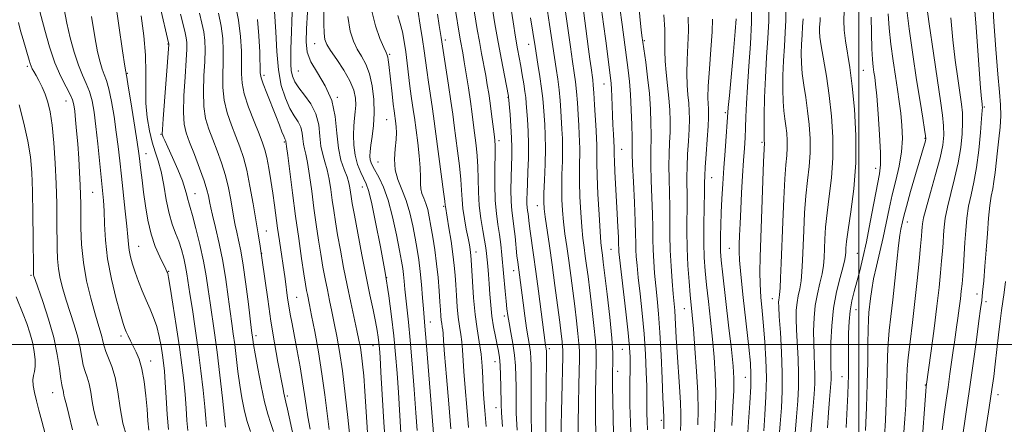
# Model space of a CAD drawing. Extents: x 2082300 to 2085200, y 294800 to 297700.
# Drawn here: x 2084218 to 2084549, y 296973 to 297109 of the extents above; entities that cross this region are included whole.
import ezdxf

# ---------------------------------------------------------------- set-up
doc = ezdxf.new("R2010")
doc.units = 0
doc.header["$MEASUREMENT"] = 0
for name, color, linetype, lineweight in [('CONTOUR INDEX', 41, 'Continuous', 13), ('CONTOUR INTERMEDIATE', 44, 'Continuous', 0), ('GRID LINE', 7, 'Continuous', 0), ('SPOT ELEVATION DTM', 2, 'Continuous', 13)]:
    doc.layers.add(name, color=color, linetype=linetype, lineweight=lineweight)

msp = doc.modelspace()

# ---------------------------------------------------------------- linework, layer by layer
at = {"layer": 'CONTOUR INDEX', "flags": 128}
for points, elevation in [([(2084428.964, 296971.313), (2084428.824, 296974.19), (2084428.756, 296976.846), (2084428.74, 296979.087), (2084428.75, 296980.89), (2084428.749, 296982.916), (2084428.691, 296986.003), (2084428.536, 296990.748), (2084428.247, 296996.804), (2084427.792, 297003.587), (2084427.164, 297010.514), (2084426.474, 297017.007), (2084425.864, 297022.492), (2084425.442, 297026.569), (2084425.193, 297029.539), (2084425.071, 297031.881), (2084425.022, 297034.13), (2084424.97, 297037.044), (2084424.829, 297041.441), (2084424.55, 297047.723), (2084424.215, 297054.639), (2084423.941, 297060.524), (2084423.811, 297064.242), (2084423.776, 297066.763), (2084423.754, 297069.587), (2084423.673, 297073.812), (2084423.507, 297078.934), (2084423.24, 297084.049), (2084422.868, 297088.45), (2084422.428, 297092.219), (2084420.387, 297107.548), (2084418.036, 297124.498)], 1000), ([(2084515.018, 296969.054), (2084515.441, 296975.004), (2084515.745, 296979.748), (2084515.939, 296983.43), (2084516.049, 296986.37), (2084516.116, 296988.954), (2084516.25, 296991.813), (2084516.578, 296995.644), (2084517.185, 297000.938), (2084517.98, 297007.373), (2084518.829, 297014.424), (2084519.61, 297021.531), (2084520.266, 297028.001), (2084520.752, 297033.109), (2084521.044, 297036.367), (2084521.195, 297038.237), (2084521.277, 297039.418), (2084521.39, 297040.613), (2084521.748, 297042.533), (2084522.594, 297045.89), (2084524.049, 297051.065), (2084525.764, 297057.114), (2084527.264, 297062.764), (2084528.181, 297067.069), (2084528.544, 297070.41), (2084528.486, 297073.498), (2084528.113, 297077.059), (2084527.422, 297081.871), (2084526.386, 297088.724), (2084525.034, 297097.917), (2084523.619, 297107.77), (2084522.453, 297116.108)], 970), ([(2084315.534, 296971.574), (2084314.775, 296975.683), (2084314.188, 296979.448), (2084313.655, 296983.206), (2084313.013, 296987.456), (2084312.15, 296992.5), (2084311.172, 296997.85), (2084309.471, 297006.896), (2084308.867, 297010.197), (2084308.387, 297013.016), (2084307.995, 297015.59), (2084307.106, 297022.066), (2084305.231, 297034.901), (2084304.63, 297039.162), (2084303.59, 297046.882), (2084303.034, 297050.824), (2084302.382, 297055.09), (2084301.679, 297059.277), (2084300.996, 297062.841), (2084300.352, 297065.475), (2084299.558, 297067.83), (2084298.377, 297070.795), (2084296.693, 297074.965), (2084294.878, 297079.746), (2084293.426, 297084.248), (2084292.695, 297087.849), (2084292.502, 297090.994), (2084292.528, 297094.394), (2084292.482, 297098.605), (2084292.188, 297103.555), (2084291.501, 297109.013), (2084290.356, 297114.68)], 1040), ([(2084280.739, 296972.416), (2084280.523, 296975.106), (2084280.165, 296979.1), (2084279.604, 296984.601), (2084278.856, 296991.189), (2084277.953, 296998.291), (2084276.948, 297005.337), (2084275.963, 297011.783), (2084275.141, 297017.089), (2084274.141, 297023.747), (2084273.689, 297026.262), (2084273.08, 297028.996), (2084272.301, 297031.893), (2084271.366, 297034.747), (2084270.303, 297037.467), (2084269.196, 297040.408), (2084268.143, 297044.036), (2084267.211, 297048.611), (2084266.346, 297053.561), (2084265.465, 297058.106), (2084264.508, 297061.707), (2084263.503, 297064.786), (2084262.504, 297068.004), (2084261.574, 297071.874), (2084260.826, 297076.318), (2084260.383, 297081.106), (2084260.297, 297086.086), (2084260.333, 297091.397), (2084260.185, 297097.252), (2084259.621, 297103.751), (2084258.707, 297110.54)], 1050), ([(2084346.06, 296970.352), (2084345.231, 296983.895), (2084344.785, 296990.354), (2084344.273, 296996.626), (2084343.666, 297002.898), (2084342.925, 297009.378), (2084341.978, 297016.357), (2084340.74, 297024.151), (2084339.192, 297032.784), (2084337.568, 297041.138), (2084336.163, 297047.803), (2084335.178, 297051.819), (2084334.428, 297054.011), (2084332.599, 297057.777), (2084331.513, 297060.479), (2084330.647, 297063.614), (2084330.208, 297067.014), (2084330.127, 297070.403), (2084330.271, 297073.482), (2084330.509, 297076.046), (2084330.738, 297078.273), (2084330.859, 297080.438), (2084330.749, 297082.789), (2084330.188, 297085.473), (2084328.934, 297088.61), (2084326.886, 297092.206), (2084324.52, 297095.796), (2084322.454, 297098.796), (2084321.159, 297100.856), (2084320.515, 297102.543), (2084320.248, 297104.653), (2084320.136, 297107.807), (2084320.138, 297111.906)], 1030), ([(2084374.753, 296972.467), (2084374.241, 296977.813), (2084373.922, 296981.716), (2084373.725, 296985.121), (2084373.575, 296988.788), (2084373.371, 296992.736), (2084373.008, 296996.795), (2084372.422, 297000.878), (2084371.718, 297005.218), (2084371.041, 297010.128), (2084370.51, 297015.708), (2084370.129, 297021.212), (2084369.717, 297028.431), (2084369.61, 297029.923), (2084369.502, 297030.889), (2084369.339, 297031.984), (2084369.07, 297033.529), (2084368.644, 297035.765), (2084368.047, 297038.809), (2084367.409, 297042.294), (2084366.899, 297045.727), (2084366.626, 297048.793), (2084366.458, 297051.872), (2084366.203, 297055.52), (2084365.726, 297060.081), (2084365.11, 297065.058), (2084363.978, 297073.674), (2084363.473, 297077.414), (2084362.853, 297081.772), (2084362.045, 297087.218), (2084359.628, 297103.221), (2084358.943, 297107.242), (2084358.312, 297111.066)], 1020), ([(2084399.865, 296968.141), (2084400.447, 296996.015), (2084400.467, 296998.131), (2084400.402, 296999.375), (2084400.239, 297000.985), (2084399.932, 297003.564), (2084399.432, 297007.555), (2084398.708, 297013.191), (2084397.829, 297019.872), (2084396.884, 297026.792), (2084395.961, 297033.216), (2084394.539, 297042.885), (2084394.192, 297045.651), (2084394.078, 297047.918), (2084394.145, 297050.857), (2084394.33, 297055.288), (2084394.531, 297060.611), (2084394.638, 297065.877), (2084394.573, 297070.328), (2084394.389, 297073.992), (2084393.978, 297079.877), (2084393.74, 297082.728), (2084393.362, 297086.05), (2084392.788, 297090.057), (2084392.133, 297094.2), (2084391.156, 297100.237), (2084389.667, 297109.832)], 1010), ([(2084457.291, 296972.725), (2084457.655, 296979.008), (2084457.918, 296984.52), (2084457.964, 296988.706), (2084457.724, 296992.77), (2084457.146, 296998.358), (2084456.229, 297006.473), (2084454.296, 297023.367), (2084453.757, 297028.329), (2084453.517, 297031.261), (2084453.459, 297033.6), (2084453.485, 297036.52), (2084453.579, 297040.145), (2084453.744, 297044.337), (2084453.982, 297048.975), (2084454.288, 297054.013), (2084454.652, 297059.423), (2084455.054, 297065.059), (2084456.114, 297079.631), (2084456.47, 297083.757), (2084457.807, 297098.448), (2084458.405, 297105.27), (2084458.697, 297109.436)], 990), ([(2084483.884, 296970.366), (2084484.547, 296977.965), (2084484.982, 296983.284), (2084485.192, 296986.87), (2084485.219, 296989.806), (2084485.111, 296992.984), (2084484.945, 296996.548), (2084484.803, 297000.455), (2084484.767, 297004.637), (2084484.918, 297008.923), (2084485.339, 297013.122), (2084486.059, 297017.059), (2084486.899, 297020.642), (2084487.628, 297023.798), (2084488.073, 297026.528), (2084488.297, 297029.128), (2084488.559, 297035.365), (2084488.818, 297039.437), (2084489.294, 297044.249), (2084490.02, 297049.829), (2084490.773, 297056.048), (2084491.264, 297062.739), (2084491.268, 297069.726), (2084490.831, 297076.789), (2084490.062, 297083.702), (2084489.089, 297090.205), (2084487.326, 297100.376), (2084486.903, 297103.358), (2084486.767, 297105.234), (2084486.792, 297106.551), (2084486.943, 297108.896), (2084486.993, 297109.91)], 980), ([(2084244.291, 296972.761), (2084243.486, 296975.245), (2084242.807, 296977.836), (2084242.267, 296980.831), (2084241.787, 296983.948), (2084241.263, 296986.764), (2084240.625, 296988.998), (2084239.941, 296990.948), (2084239.313, 296993.057), (2084238.793, 296995.683), (2084238.235, 296998.856), (2084237.444, 297002.521), (2084236.293, 297006.586), (2084234.935, 297010.811), (2084233.593, 297014.917), (2084232.455, 297018.691), (2084231.577, 297022.178), (2084230.979, 297025.486), (2084230.662, 297028.766), (2084230.54, 297032.32), (2084230.468, 297041.549), (2084230.371, 297047.427), (2084230.177, 297053.989), (2084229.854, 297060.997), (2084229.407, 297067.817), (2084228.852, 297073.72), (2084228.195, 297078.179), (2084227.422, 297081.49), (2084226.508, 297084.152), (2084225.459, 297086.562), (2084224.388, 297088.704), (2084223.432, 297090.457), (2084222.7, 297091.751), (2084222.165, 297092.721), (2084221.768, 297093.55), (2084221.441, 297094.434), (2084221.084, 297095.606), (2084219.07, 297102.523), (2084218.242, 297105.433), (2084217.493, 297108.215)], 1060)]:
    msp.add_lwpolyline(points, dxfattribs=dict(at, elevation=elevation))
at = {"layer": 'CONTOUR INTERMEDIATE', "flags": 128}
for points, elevation in [([(2084274.435, 296971.058), (2084274.138, 296974.441), (2084273.839, 296978.624), (2084273.499, 296983.19), (2084273.071, 296987.874), (2084272.483, 296993.02), (2084271.657, 296999.12), (2084270.569, 297006.343), (2084269.424, 297013.555), (2084268.481, 297019.297), (2084267.93, 297022.52), (2084267.677, 297023.82), (2084267.556, 297024.204), (2084267.399, 297024.565), (2084267.03, 297025.353), (2084265.016, 297029.458), (2084263.516, 297032.92), (2084262.089, 297037.093), (2084260.988, 297041.756), (2084260.181, 297046.572), (2084259.566, 297051.175), (2084259.058, 297055.246), (2084258.644, 297058.661), (2084258.09, 297063.415), (2084257.781, 297065.76), (2084257.228, 297069.466), (2084256.333, 297075.146), (2084255.306, 297081.527), (2084254.435, 297086.864), (2084253.934, 297089.862), (2084253.728, 297091.01), (2084253.669, 297091.247), (2084253.597, 297091.617), (2084253.292, 297093.591), (2084252.525, 297098.748), (2084247.506, 297132.859)], 1052), ([(2084434.491, 296971.618), (2084434.441, 296973.47), (2084434.443, 296974.075), (2084434.459, 296974.81), (2084434.444, 296975.312), (2084434.297, 296978.13), (2084434.125, 296982.109), (2084433.864, 296988.59), (2084433.522, 296996.429), (2084433.112, 297004.074), (2084432.65, 297010.322), (2084432.172, 297015.367), (2084431.719, 297019.757), (2084431.329, 297023.936), (2084431.027, 297027.957), (2084430.837, 297031.772), (2084430.763, 297035.421), (2084430.73, 297039.292), (2084430.645, 297043.864), (2084430.446, 297049.381), (2084430.209, 297055.163), (2084430.042, 297060.3), (2084430.02, 297064.17), (2084430.147, 297070.529), (2084430.118, 297074.492), (2084429.943, 297079.171), (2084429.572, 297084.376), (2084428.994, 297089.824), (2084428.343, 297094.87), (2084427.073, 297103.932), (2084426.859, 297105.788), (2084426.529, 297109.041), (2084425.116, 297124.092)], 998), ([(2084528.011, 296971.282), (2084528.65, 296976.589), (2084529.308, 296981.237), (2084529.963, 296985.643), (2084530.593, 296990.096), (2084531.675, 296997.997), (2084532.09, 297000.829), (2084532.846, 297005.792), (2084533.284, 297008.871), (2084533.732, 297012.197), (2084534.13, 297015.321), (2084534.433, 297017.945), (2084534.67, 297020.376), (2084534.886, 297023.071), (2084535.119, 297026.373), (2084535.64, 297034.242), (2084535.935, 297038.381), (2084536.325, 297042.486), (2084536.896, 297046.478), (2084537.694, 297050.371), (2084538.617, 297054.543), (2084539.521, 297059.468), (2084540.287, 297065.338), (2084540.874, 297071.235), (2084541.267, 297075.96), (2084541.46, 297078.654), (2084541.504, 297079.813), (2084541.466, 297080.273), (2084541.389, 297080.885), (2084541.231, 297082.577), (2084540.93, 297086.294), (2084539.279, 297108.093), (2084538.119, 297122.918)], 966), ([(2084394.784, 296968.766), (2084394.781, 296976.523), (2084394.842, 296985.036), (2084394.95, 296996.21), (2084394.952, 296997.908), (2084394.924, 296998.432), (2084394.711, 296999.781), (2084394.593, 297000.607), (2084392.337, 297017.889), (2084391.441, 297024.527), (2084390.65, 297030.134), (2084389.507, 297038.068), (2084389.175, 297040.649), (2084388.797, 297043.93), (2084388.645, 297045.034), (2084388.514, 297046.071), (2084388.427, 297047.268), (2084388.404, 297048.852), (2084388.45, 297051.046), (2084388.567, 297054.073), (2084388.741, 297058.041), (2084388.895, 297062.609), (2084388.938, 297067.323), (2084388.81, 297071.764), (2084388.578, 297075.671), (2084388.168, 297081.115), (2084388.001, 297082.997), (2084387.755, 297085.035), (2084387.366, 297087.643), (2084386.876, 297090.617), (2084386.35, 297093.599), (2084385.274, 297099.444), (2084384.601, 297103.37), (2084383.777, 297108.495), (2084381.674, 297122.127)], 1012), ([(2084385.104, 296971.227), (2084384.858, 296976.881), (2084384.785, 296981.621), (2084384.78, 296985.696), (2084384.742, 296989.354), (2084384.593, 296992.852), (2084384.259, 296996.448), (2084383.703, 297000.284), (2084383.046, 297004.041), (2084382.448, 297007.288), (2084382.024, 297009.772), (2084381.72, 297011.973), (2084381.435, 297014.551), (2084381.094, 297017.98), (2084379.971, 297029.984), (2084379.599, 297033.585), (2084379.165, 297036.991), (2084378.65, 297040.335), (2084378.15, 297044.01), (2084377.791, 297048.466), (2084377.66, 297053.896), (2084377.682, 297059.447), (2084377.743, 297064.005), (2084377.743, 297066.829), (2084377.638, 297068.681), (2084377.398, 297070.694), (2084376.536, 297077.382), (2084376.041, 297081.082), (2084375.579, 297084.338), (2084375.107, 297087.346), (2084374.562, 297090.465), (2084373.168, 297097.808), (2084372.429, 297101.827), (2084371.738, 297105.891), (2084369.925, 297117.204)], 1016), ([(2084417.498, 296970.01), (2084417.204, 296986.258), (2084417.183, 296988.818), (2084417.202, 296990.575), (2084417.328, 296994.139), (2084417.276, 296997.25), (2084416.947, 297002.167), (2084416.254, 297009.168), (2084415.386, 297016.879), (2084414.089, 297027.715), (2084413.806, 297029.979), (2084413.486, 297032.379), (2084413.298, 297034.326), (2084413.032, 297037.952), (2084412.674, 297043.729), (2084412.304, 297050.491), (2084412.029, 297056.662), (2084411.922, 297061.029), (2084411.926, 297063.841), (2084411.952, 297065.71), (2084411.926, 297067.255), (2084411.831, 297069.107), (2084411.667, 297071.905), (2084411.181, 297080.586), (2084410.937, 297084.587), (2084410.733, 297087.229), (2084410.535, 297089.002), (2084409.966, 297093.005), (2084409.566, 297095.919), (2084409.112, 297099.331), (2084406.967, 297115.912)], 1004), ([(2084423.509, 296967.528), (2084423.206, 296973.79), (2084423.058, 296979.572), (2084423.022, 296984.449), (2084423.054, 296988.141), (2084423.109, 296990.943), (2084423.145, 296993.291), (2084423.109, 296995.695), (2084422.908, 296998.941), (2084422.442, 297003.889), (2084421.669, 297010.939), (2084419.556, 297029.202), (2084419.36, 297031.121), (2084419.305, 297031.991), (2084419.256, 297033.924), (2084419.17, 297036.074), (2084419.003, 297039.518), (2084418.772, 297043.937), (2084417.988, 297058.204), (2084417.814, 297061.678), (2084417.734, 297063.856), (2084417.717, 297065.031), (2084417.723, 297065.655), (2084417.713, 297066.165), (2084417.465, 297070.768), (2084417.317, 297073.801), (2084417.175, 297077.129), (2084416.96, 297083.38), (2084416.858, 297085.828), (2084416.727, 297087.7), (2084416.512, 297089.647), (2084414.924, 297102.114), (2084414.197, 297107.7), (2084412.857, 297117.643)], 1002), ([(2084534.778, 296968.853), (2084535.959, 296976.545), (2084537.223, 296984.951), (2084538.445, 296993.603), (2084539.525, 297001.6), (2084540.37, 297007.938), (2084540.924, 297012.003), (2084541.285, 297014.757), (2084541.59, 297017.555), (2084541.948, 297021.454), (2084542.355, 297026.327), (2084542.778, 297031.753), (2084543.194, 297037.294), (2084543.611, 297042.466), (2084544.047, 297046.773), (2084544.507, 297049.912), (2084544.969, 297052.365), (2084545.398, 297054.807), (2084545.777, 297057.775), (2084546.548, 297065.076), (2084547.013, 297069.088), (2084547.433, 297073.097), (2084547.671, 297076.908), (2084547.621, 297080.534), (2084547.297, 297084.839), (2084546.74, 297090.893), (2084546.023, 297099.262), (2084545.327, 297108.475), (2084544.862, 297116.553)], 964), ([(2084253.776, 296969.257), (2084252.64, 296973.576), (2084251.715, 296978.71), (2084250.892, 296984.053), (2084249.994, 296988.88), (2084248.908, 296992.634), (2084247.789, 296995.445), (2084246.86, 296997.614), (2084246.27, 296999.423), (2084245.89, 297001.069), (2084245.52, 297002.731), (2084244.983, 297004.629), (2084244.208, 297007.145), (2084243.147, 297010.701), (2084241.809, 297015.561), (2084240.439, 297021.354), (2084239.342, 297027.547), (2084238.738, 297033.631), (2084238.516, 297039.182), (2084238.481, 297043.8), (2084238.466, 297047.287), (2084238.411, 297050.266), (2084238.285, 297053.564), (2084238.065, 297057.778), (2084237.769, 297062.585), (2084237.428, 297067.431), (2084237.07, 297071.831), (2084236.724, 297075.563), (2084236.423, 297078.475), (2084236.15, 297080.536), (2084235.715, 297082.209), (2084234.883, 297084.079), (2084233.497, 297086.654), (2084231.721, 297090.134), (2084229.798, 297094.644), (2084227.954, 297100.103), (2084226.357, 297105.623), (2084223.877, 297114.897)], 1058), ([(2084261.324, 296971.219), (2084261.04, 296974.37), (2084260.731, 296978.209), (2084260.305, 296982.79), (2084259.731, 296987.564), (2084258.99, 296991.83), (2084258.086, 296995.068), (2084257.088, 296997.479), (2084255.155, 297001.251), (2084254.35, 297002.885), (2084253.711, 297004.232), (2084253.226, 297005.358), (2084252.673, 297007.021), (2084251.775, 297010.154), (2084250.377, 297015.359), (2084248.798, 297021.917), (2084247.478, 297028.777), (2084246.739, 297035.047), (2084246.435, 297040.461), (2084246.301, 297044.908), (2084246.115, 297048.447), (2084245.819, 297051.818), (2084244.213, 297067.497), (2084243.566, 297073.328), (2084242.939, 297078.104), (2084242.253, 297081.902), (2084241.4, 297085.007), (2084240.305, 297087.739), (2084239.024, 297090.553), (2084237.643, 297093.94), (2084236.252, 297098.227), (2084234.941, 297103.096), (2084233.801, 297108.069), (2084232.89, 297112.772)], 1056), ([(2084287.143, 296972.254), (2084286.073, 296981.936), (2084285.196, 296989.696), (2084284.262, 296997.451), (2084283.389, 297003.967), (2084281.914, 297014.065), (2084281.297, 297018.524), (2084280.618, 297023.081), (2084279.719, 297028.064), (2084278.51, 297033.598), (2084277.19, 297038.995), (2084276.03, 297043.365), (2084275.231, 297046.091), (2084274.732, 297047.65), (2084274.405, 297048.789), (2084274.101, 297050.177), (2084273.591, 297052.16), (2084272.627, 297055.003), (2084271.076, 297058.784), (2084269.283, 297062.834), (2084267.71, 297066.301), (2084266.709, 297068.539), (2084266.191, 297069.744), (2084265.957, 297070.324), (2084265.852, 297070.812), (2084265.894, 297072.26), (2084266.144, 297075.847), (2084268.057, 297100.896), (2084268.063, 297101.148), (2084268.001, 297101.416), (2084265.103, 297113.489)], 1048), ([(2084368.815, 296972.07), (2084368.193, 296978.949), (2084367.651, 296985.416), (2084367.241, 296990.922), (2084366.802, 296998.246), (2084366.567, 297000.872), (2084366.203, 297003.415), (2084365.764, 297006.117), (2084365.342, 297009.174), (2084365.009, 297012.692), (2084364.749, 297016.423), (2084364.531, 297020.031), (2084364.312, 297023.311), (2084364.02, 297026.588), (2084363.573, 297030.32), (2084362.933, 297034.744), (2084362.228, 297039.208), (2084361.027, 297046.43), (2084360.983, 297046.855), (2084360.83, 297048.161), (2084360.433, 297051.277), (2084357.04, 297076.794), (2084356.589, 297079.968), (2084355.374, 297088.155), (2084354.795, 297092.173), (2084353.912, 297098.721), (2084353.35, 297102.527), (2084352.569, 297107.383), (2084351.723, 297112.494)], 1022), ([(2084380.264, 296972.458), (2084379.897, 296977.06), (2084379.757, 296979.914), (2084379.656, 296985.837), (2084379.554, 296989.616), (2084379.399, 296993.064), (2084379.177, 296995.655), (2084378.86, 296997.753), (2084378.416, 296999.942), (2084377.836, 297002.68), (2084377.211, 297005.924), (2084376.654, 297009.502), (2084376.251, 297013.24), (2084375.964, 297016.952), (2084375.728, 297020.452), (2084375.491, 297023.579), (2084375.257, 297026.296), (2084374.859, 297030.546), (2084374.614, 297032.534), (2084374.214, 297035.021), (2084373.61, 297038.344), (2084372.947, 297042.343), (2084372.42, 297046.731), (2084372.165, 297051.236), (2084372.073, 297055.646), (2084371.973, 297059.762), (2084371.734, 297063.455), (2084371.374, 297066.869), (2084370.494, 297073.699), (2084369.994, 297077.469), (2084369.411, 297081.666), (2084368.73, 297086.31), (2084368.022, 297090.941), (2084367.374, 297094.977), (2084366.856, 297097.999), (2084366.108, 297102.107), (2084365.789, 297103.978), (2084364.317, 297112.974)], 1018), ([(2084389.944, 296969.996), (2084389.82, 296976.702), (2084389.813, 296983.329), (2084389.846, 296988.915), (2084389.846, 296992.782), (2084389.773, 296995.38), (2084389.591, 296997.44), (2084389.277, 296999.613), (2084388.844, 297002.229), (2084388.314, 297005.536), (2084387.719, 297009.629), (2084387.124, 297013.986), (2084385.318, 297027.629), (2084385.084, 297029.771), (2084384.435, 297036.3), (2084384.053, 297039.653), (2084383.669, 297042.455), (2084383.336, 297045.087), (2084383.115, 297048.126), (2084383.046, 297051.95), (2084383.091, 297056.136), (2084383.195, 297060.062), (2084383.3, 297063.309), (2084383.347, 297066.263), (2084383.277, 297069.517), (2084383.059, 297073.422), (2084382.768, 297077.378), (2084382.284, 297083.211), (2084382.243, 297083.443), (2084380.844, 297090.446), (2084379.823, 297095.696), (2084378.722, 297101.693), (2084377.678, 297107.848), (2084376.763, 297113.559)], 1014), ([(2084405.653, 296968.848), (2084405.655, 296973.675), (2084405.738, 296979.835), (2084405.862, 296986.314), (2084406.074, 296995.389), (2084406.07, 296997.837), (2084405.917, 297000.305), (2084405.577, 297003.713), (2084405.083, 297008.002), (2084404.487, 297012.872), (2084403.835, 297018.032), (2084403.155, 297023.241), (2084402.469, 297028.271), (2084401.803, 297032.937), (2084401.2, 297037.244), (2084400.704, 297041.241), (2084400.352, 297045.011), (2084400.153, 297048.776), (2084400.106, 297052.792), (2084400.194, 297057.201), (2084400.329, 297061.688), (2084400.409, 297065.821), (2084400.357, 297069.303), (2084400.203, 297072.363), (2084399.798, 297078.584), (2084399.554, 297082.014), (2084399.22, 297085.562), (2084398.764, 297089.153), (2084398.224, 297092.779), (2084397.655, 297096.449), (2084397.102, 297100.162), (2084396.027, 297107.554), (2084395.017, 297114.318)], 1008), ([(2084411.652, 296968.948), (2084411.496, 296973.984), (2084411.445, 296979.208), (2084411.465, 296984.102), (2084411.532, 296988.416), (2084411.701, 296994.764), (2084411.673, 296997.544), (2084411.432, 297001.236), (2084410.916, 297006.441), (2084410.235, 297012.441), (2084409.543, 297018.189), (2084408.962, 297022.874), (2084408.48, 297026.61), (2084408.053, 297029.749), (2084407.645, 297032.658), (2084407.249, 297035.785), (2084406.868, 297039.596), (2084406.513, 297044.37), (2084406.229, 297049.633), (2084406.068, 297054.727), (2084406.058, 297059.115), (2084406.181, 297065.766), (2084406.141, 297068.279), (2084406.017, 297070.735), (2084405.835, 297073.633), (2084405.618, 297077.29), (2084405.367, 297081.3), (2084405.078, 297085.075), (2084404.74, 297088.25), (2084404.314, 297091.358), (2084403.755, 297095.157), (2084403.048, 297100.086), (2084401.06, 297114.232)], 1006), ([(2084462.554, 296968.626), (2084462.93, 296974.013), (2084463.333, 296980.258), (2084463.638, 296985.89), (2084463.729, 296989.981), (2084463.535, 296993.773), (2084462.995, 296999.053), (2084461.105, 297015.842), (2084460.275, 297023.542), (2084459.834, 297028.407), (2084459.712, 297031.285), (2084459.765, 297033.641), (2084459.879, 297036.688), (2084460.043, 297040.639), (2084460.277, 297045.455), (2084460.586, 297050.994), (2084460.932, 297056.686), (2084461.266, 297061.856), (2084461.547, 297066.03), (2084461.767, 297069.531), (2084461.926, 297072.881), (2084462.043, 297076.58), (2084462.205, 297081.038), (2084462.518, 297086.646), (2084463.032, 297093.567), (2084463.579, 297101.083), (2084463.937, 297108.248), (2084463.953, 297114.274)], 988), ([(2084468.052, 296970.96), (2084468.438, 296976.401), (2084468.757, 296982.474), (2084468.895, 296988.768), (2084468.772, 296994.926), (2084468.441, 297000.798), (2084467.991, 297006.286), (2084467.508, 297011.32), (2084467.079, 297015.948), (2084466.789, 297020.243), (2084466.702, 297024.431), (2084466.794, 297029.331), (2084467.023, 297035.914), (2084467.956, 297061.357), (2084468.126, 297065.618), (2084468.228, 297067.753), (2084468.228, 297067.978), (2084468.214, 297068.206), (2084468.159, 297068.767), (2084468.136, 297069.846), (2084468.135, 297072.422), (2084468.176, 297076.994), (2084468.303, 297083.044), (2084468.569, 297089.804), (2084468.985, 297096.576), (2084469.42, 297102.969), (2084469.701, 297108.663), (2084469.717, 297113.443)], 986), ([(2084473.094, 296967.711), (2084473.55, 296973.295), (2084473.948, 296978.748), (2084474.205, 296984.355), (2084474.235, 296990.515), (2084473.995, 296997.373), (2084473.613, 297004.051), (2084473.258, 297009.419), (2084473.062, 297012.666), (2084473.015, 297014.272), (2084473.068, 297015.035), (2084473.178, 297015.708), (2084473.326, 297016.843), (2084473.497, 297018.948), (2084473.68, 297022.438), (2084473.884, 297027.375), (2084474.403, 297041.284), (2084474.722, 297049.001), (2084475.068, 297055.655), (2084475.424, 297060.355), (2084475.727, 297063.564), (2084475.906, 297066.082), (2084475.908, 297068.561), (2084475.753, 297071.067), (2084475.48, 297073.52), (2084475.135, 297075.913), (2084474.793, 297078.532), (2084474.532, 297081.74), (2084474.418, 297085.782), (2084474.458, 297090.441), (2084474.643, 297095.386), (2084474.945, 297100.303), (2084475.261, 297104.944), (2084475.465, 297109.079), (2084475.48, 297112.612)], 984), ([(2084508.625, 296968.928), (2084508.934, 296974.522), (2084509.218, 296980.553), (2084509.428, 296986.371), (2084509.636, 296996.041), (2084509.828, 297000.34), (2084510.2, 297004.694), (2084510.727, 297009.458), (2084511.359, 297014.997), (2084512.043, 297021.43), (2084512.713, 297027.892), (2084513.301, 297033.269), (2084513.757, 297036.755), (2084514.101, 297038.766), (2084514.643, 297041.25), (2084515.106, 297043.149), (2084515.986, 297046.427), (2084517.404, 297051.442), (2084519.057, 297057.174), (2084522.371, 297068.522), (2084522.493, 297069.152), (2084522.424, 297070.149), (2084522.096, 297072.267), (2084521.461, 297076.114), (2084520.551, 297081.713), (2084519.421, 297088.946), (2084518.151, 297097.471), (2084516.932, 297106.068), (2084515.986, 297113.295)], 972), ([(2084267.976, 296971.441), (2084267.537, 296976.467), (2084267.156, 296982.142), (2084266.833, 296987.279), (2084266.559, 296991.016), (2084266.281, 296993.801), (2084265.935, 296996.408), (2084265.464, 296999.43), (2084264.83, 297002.736), (2084264, 297006.011), (2084262.959, 297009.029), (2084261.753, 297011.908), (2084260.447, 297014.853), (2084259.109, 297018.001), (2084257.828, 297021.214), (2084256.7, 297024.287), (2084255.802, 297027.054), (2084255.141, 297029.513), (2084254.707, 297031.703), (2084254.464, 297033.764), (2084254.273, 297036.25), (2084253.969, 297039.817), (2084253.438, 297044.864), (2084252.104, 297056.625), (2084251.539, 297061.798), (2084251.006, 297066.554), (2084250.397, 297071.397), (2084249.636, 297076.625), (2084248.78, 297081.714), (2084247.918, 297085.936), (2084247.12, 297088.8), (2084246.376, 297090.782), (2084245.656, 297092.593), (2084244.924, 297094.922), (2084244.117, 297098.344), (2084243.163, 297103.408), (2084242.035, 297110.323)], 1054), ([(2084295.529, 296970.763), (2084294.315, 296974.413), (2084293.336, 296978.145), (2084292.557, 296982.055), (2084291.899, 296986.307), (2084291.293, 296990.96), (2084290.206, 296999.96), (2084289.721, 297003.589), (2084289.232, 297007.051), (2084288.688, 297011.041), (2084288.04, 297016.061), (2084287.237, 297021.856), (2084286.228, 297027.981), (2084285.01, 297033.973), (2084283.774, 297039.303), (2084282.762, 297043.426), (2084282.144, 297046.002), (2084281.819, 297047.51), (2084281.368, 297050.001), (2084280.869, 297052.023), (2084279.916, 297055.057), (2084278.406, 297059.243), (2084276.637, 297063.874), (2084275.007, 297068.027), (2084273.842, 297071.135), (2084273.175, 297074.042), (2084272.965, 297077.947), (2084273.142, 297083.602), (2084273.524, 297089.972), (2084273.897, 297095.575), (2084274.09, 297099.305), (2084274.09, 297101.561), (2084273.922, 297103.115), (2084273.59, 297104.732), (2084272.994, 297107.139), (2084272.012, 297111.054)], 1046), ([(2084303.248, 296970.797), (2084302.373, 296973.466), (2084301.376, 296976.57), (2084300.261, 296980.699), (2084299.066, 296986.138), (2084297.935, 296991.945), (2084297.043, 296996.871), (2084296.513, 296999.984), (2084296.261, 297001.629), (2084295.859, 297004.747), (2084294.796, 297013.552), (2084293.951, 297020.259), (2084293.056, 297026.641), (2084292.222, 297031.53), (2084291.488, 297035.081), (2084290.873, 297037.782), (2084290.38, 297040.103), (2084289.94, 297042.448), (2084288.878, 297048.649), (2084288.103, 297052.62), (2084287.073, 297056.847), (2084285.76, 297061.082), (2084284.282, 297065.163), (2084282.797, 297068.95), (2084281.459, 297072.412), (2084280.409, 297075.943), (2084279.785, 297080.047), (2084279.66, 297085.018), (2084279.85, 297090.313), (2084280.108, 297095.181), (2084280.221, 297099.072), (2084280.123, 297102.225), (2084279.782, 297105.081), (2084279.179, 297108.048), (2084278.336, 297111.415)], 1044), ([(2084309.973, 296969.002), (2084307.956, 296978.23), (2084307.399, 296980.661), (2084306.91, 296982.629), (2084306.693, 296983.666), (2084306.329, 296985.574), (2084304.749, 296994.034), (2084303.586, 297000.534), (2084302.383, 297007.798), (2084301.28, 297015.227), (2084299.473, 297028.299), (2084298.761, 297033.067), (2084298.079, 297037.245), (2084296.388, 297047.296), (2084295.337, 297053.216), (2084294.231, 297058.638), (2084293.114, 297062.921), (2084291.927, 297066.452), (2084290.587, 297069.873), (2084289.076, 297073.689), (2084287.644, 297077.845), (2084286.605, 297082.148), (2084286.178, 297086.433), (2084286.176, 297090.653), (2084286.318, 297094.788), (2084286.351, 297098.839), (2084286.155, 297102.89), (2084285.641, 297107.047), (2084284.767, 297111.364)], 1042), ([(2084321.967, 296971.376), (2084320.505, 296983.069), (2084319.512, 296990.194), (2084318.322, 296997.536), (2084317.103, 297004.338), (2084316.068, 297009.779), (2084315.376, 297013.296), (2084314.663, 297016.756), (2084314.387, 297018.17), (2084314.023, 297020.278), (2084313.478, 297023.725), (2084312.689, 297028.958), (2084311.721, 297035.628), (2084310.673, 297043.187), (2084309.642, 297051.006), (2084308.044, 297063.55), (2084307.652, 297066.544), (2084307.401, 297068.346), (2084307.357, 297068.523), (2084307.058, 297069.135), (2084306.689, 297069.999), (2084306.093, 297071.518), (2084305.22, 297073.778), (2084304.019, 297076.832), (2084300.961, 297084.444), (2084299.729, 297087.606), (2084299.06, 297089.637), (2084298.809, 297091.381), (2084298.63, 297098.309), (2084298.366, 297103.717), (2084297.849, 297109.284)], 1038), ([(2084328.94, 296969.027), (2084328.257, 296975.461), (2084327.366, 296983.338), (2084326.394, 296991.122), (2084325.446, 296997.596), (2084324.543, 297002.829), (2084323.685, 297007.216), (2084322.871, 297011.114), (2084322.092, 297014.753), (2084321.34, 297018.332), (2084320.605, 297022.033), (2084319.872, 297025.99), (2084319.131, 297030.323), (2084318.371, 297035.12), (2084317.599, 297040.33), (2084316.828, 297045.87), (2084316.071, 297051.564), (2084315.348, 297056.867), (2084314.682, 297061.139), (2084314.099, 297063.961), (2084313.631, 297065.801), (2084313.313, 297067.345), (2084313.136, 297069.131), (2084312.916, 297071.101), (2084312.426, 297073.049), (2084311.501, 297074.867), (2084310.226, 297076.847), (2084308.748, 297079.377), (2084307.227, 297082.782), (2084305.864, 297087.12), (2084304.874, 297092.385), (2084304.37, 297098.507), (2084304.075, 297105.165), (2084303.609, 297111.979)], 1036), ([(2084334.843, 296970.469), (2084333.954, 296984.315), (2084333.561, 296989.438), (2084333.176, 296993.39), (2084332.804, 296996.452), (2084332.43, 296998.96), (2084331.965, 297001.484), (2084331.301, 297004.653), (2084329.234, 297014.132), (2084328.018, 297019.907), (2084326.822, 297025.895), (2084325.722, 297031.702), (2084324.784, 297036.922), (2084324.053, 297041.281), (2084323.477, 297045.031), (2084322.984, 297048.553), (2084322.5, 297052.123), (2084321.965, 297055.598), (2084321.32, 297058.728), (2084320.546, 297061.379), (2084319.777, 297063.882), (2084319.188, 297066.685), (2084318.85, 297070.095), (2084318.431, 297073.856), (2084317.496, 297077.575), (2084315.776, 297080.922), (2084313.666, 297083.825), (2084311.726, 297086.278), (2084310.394, 297088.32), (2084309.619, 297090.167), (2084309.226, 297092.079), (2084309.059, 297094.263), (2084309.032, 297096.713), (2084309.078, 297099.368), (2084309.145, 297102.184), (2084309.236, 297105.181), (2084309.366, 297108.396), (2084309.525, 297111.864)], 1034), ([(2084341.004, 296964.113), (2084340.297, 296973.836), (2084339.739, 296983.153), (2084339.325, 296990.746), (2084339.041, 296995.69), (2084338.836, 296998.623), (2084338.655, 297000.578), (2084338.433, 297002.468), (2084338.091, 297004.734), (2084337.543, 297007.697), (2084336.726, 297011.64), (2084335.657, 297016.685), (2084334.374, 297022.912), (2084332.945, 297030.181), (2084331.559, 297037.467), (2084330.437, 297043.52), (2084329.735, 297047.443), (2084329.355, 297049.733), (2084328.929, 297052.682), (2084328.582, 297054.329), (2084327.958, 297056.317), (2084326.993, 297058.796), (2084325.924, 297061.963), (2084325.063, 297066.026), (2084324.574, 297071.058), (2084324.021, 297076.607), (2084322.817, 297082.085), (2084320.613, 297087.01), (2084317.989, 297091.314), (2084315.762, 297095.034), (2084314.552, 297098.318), (2084314.198, 297101.773), (2084314.342, 297106.118), (2084314.659, 297111.776)], 1032), ([(2084351.543, 296971.142), (2084351.137, 296977.043), (2084350.548, 296984.878), (2084349.854, 296993.512), (2084349.162, 297001.448), (2084348.562, 297007.541), (2084347.679, 297015.561), (2084347.382, 297018.594), (2084347.144, 297021.245), (2084346.927, 297023.515), (2084346.676, 297025.538), (2084346.276, 297027.966), (2084345.6, 297031.583), (2084344.559, 297036.846), (2084343.231, 297042.902), (2084341.732, 297048.571), (2084340.184, 297052.924), (2084338.729, 297056.035), (2084336.646, 297059.816), (2084336.092, 297061.04), (2084335.776, 297062.131), (2084335.64, 297063.323), (2084335.687, 297064.865), (2084335.936, 297067.01), (2084336.368, 297069.945), (2084336.808, 297073.592), (2084337.047, 297077.806), (2084336.912, 297082.391), (2084336.382, 297086.942), (2084335.479, 297091.001), (2084334.244, 297094.246), (2084332.825, 297096.905), (2084331.391, 297099.338), (2084330.096, 297101.96), (2084329.032, 297105.392), (2084328.273, 297110.305)], 1028), ([(2084357.169, 296968.697), (2084355.256, 296992.651), (2084354.578, 297001.012), (2084354.138, 297006.191), (2084353.632, 297011.969), (2084353.337, 297015.707), (2084352.973, 297020.152), (2084352.555, 297024.57), (2084352.088, 297028.431), (2084351.544, 297031.991), (2084350.885, 297035.709), (2084350.072, 297039.895), (2084349.068, 297044.279), (2084347.833, 297048.444), (2084346.397, 297052.096), (2084345.052, 297055.428), (2084344.155, 297058.756), (2084343.944, 297062.285), (2084344.173, 297065.774), (2084344.476, 297068.871), (2084344.566, 297071.299), (2084344.479, 297073.087), (2084344.334, 297074.337), (2084343.763, 297078.529), (2084343.484, 297080.843), (2084343.092, 297084.277), (2084341.999, 297094.175), (2084341.815, 297095.71), (2084341.673, 297096.615), (2084341.499, 297097.241), (2084341.118, 297098.133), (2084340.328, 297099.88), (2084339.033, 297102.92), (2084337.551, 297107.089), (2084336.302, 297112.069)], 1026), ([(2084362.878, 296971.674), (2084362.145, 296980.086), (2084361.38, 296989.116), (2084360.757, 296996.723), (2084360.4, 297001.397), (2084360.232, 297003.755), (2084360.127, 297004.95), (2084359.983, 297005.951), (2084359.81, 297007.016), (2084359.644, 297008.22), (2084359.507, 297009.676), (2084359.37, 297011.635), (2084359.188, 297014.383), (2084358.924, 297018.095), (2084358.556, 297022.489), (2084358.07, 297027.172), (2084357.467, 297031.782), (2084356.808, 297036.074), (2084356.17, 297039.835), (2084355.605, 297042.911), (2084355.063, 297045.39), (2084354.468, 297047.421), (2084353.788, 297049.151), (2084353.151, 297050.729), (2084352.726, 297052.305), (2084352.615, 297054.062), (2084352.644, 297056.309), (2084352.571, 297059.388), (2084352.224, 297063.442), (2084351.711, 297067.812), (2084350.592, 297076.279), (2084350.324, 297078.165), (2084349.558, 297083.437), (2084349.104, 297086.829), (2084348.165, 297094.552), (2084347.674, 297098.382), (2084347.153, 297101.885), (2084346.56, 297105.059), (2084345.842, 297107.953), (2084344.989, 297110.632)], 1024), ([(2084440.06, 296971.04), (2084440.152, 296973.761), (2084440.187, 296976.678), (2084440.074, 296980.523), (2084439.758, 296985.75), (2084438.922, 296997.448), (2084438.631, 297002.235), (2084438.267, 297009.034), (2084438.087, 297011.455), (2084437.574, 297017.021), (2084437.215, 297021.303), (2084436.86, 297026.375), (2084436.602, 297031.662), (2084436.503, 297036.711), (2084436.491, 297041.541), (2084436.46, 297046.287), (2084436.342, 297051.038), (2084436.203, 297055.687), (2084436.143, 297060.076), (2084436.23, 297064.098), (2084436.396, 297067.849), (2084436.539, 297071.471), (2084436.572, 297075.104), (2084436.457, 297078.863), (2084436.171, 297082.859), (2084435.72, 297087.126), (2084435.239, 297091.392), (2084434.894, 297095.306), (2084434.793, 297098.685), (2084434.805, 297102.008), (2084434.741, 297105.92), (2084434.464, 297110.808)], 996), ([(2084445.854, 296973.02), (2084445.962, 296977.97), (2084445.863, 296983.794), (2084445.472, 296991.035), (2084444.913, 296998.667), (2084444.358, 297005.269), (2084443.938, 297009.868), (2084443.289, 297016.71), (2084442.916, 297021.173), (2084442.556, 297026.52), (2084442.305, 297032.342), (2084442.225, 297038.236), (2084442.276, 297048.709), (2084442.197, 297056.21), (2084442.244, 297059.851), (2084442.44, 297064.027), (2084442.706, 297068.392), (2084442.932, 297072.414), (2084443.028, 297075.708), (2084442.981, 297078.493), (2084442.798, 297081.136), (2084442.512, 297083.976), (2084442.244, 297087.232), (2084442.14, 297091.095), (2084442.287, 297095.656), (2084442.546, 297100.602), (2084442.717, 297105.521), (2084442.647, 297110.074)], 994), ([(2084451.295, 296964.97), (2084451.808, 296978.401), (2084451.891, 296984.157), (2084451.718, 296989.871), (2084451.319, 296995.718), (2084450.752, 297001.814), (2084450.084, 297008.171), (2084449.4, 297014.406), (2084448.793, 297020.039), (2084448.337, 297024.796), (2084448.045, 297029.257), (2084447.911, 297034.207), (2084447.918, 297040.112), (2084448.003, 297046.139), (2084448.091, 297051.132), (2084448.134, 297054.353), (2084448.191, 297056.734), (2084448.345, 297059.627), (2084448.649, 297063.955), (2084449.016, 297068.935), (2084449.325, 297073.356), (2084449.484, 297076.312), (2084449.504, 297078.124), (2084449.426, 297079.414), (2084449.304, 297080.826), (2084449.249, 297083.072), (2084449.385, 297086.885), (2084449.781, 297092.627), (2084450.287, 297099.196), (2084450.692, 297105.122), (2084450.83, 297109.34)], 992), ([(2084477.903, 296962.116), (2084479.048, 296975.63), (2084479.465, 296981.016), (2084479.698, 296985.613), (2084479.727, 296990.16), (2084479.553, 296995.178), (2084479.03, 297004.937), (2084478.915, 297008.651), (2084478.966, 297011.598), (2084479.203, 297014.079), (2084479.618, 297016.383), (2084480.112, 297018.743), (2084480.562, 297021.373), (2084480.877, 297024.483), (2084481.09, 297028.251), (2084481.481, 297038.324), (2084481.77, 297044.219), (2084482.181, 297049.952), (2084482.722, 297055.092), (2084483.25, 297059.806), (2084483.585, 297064.411), (2084483.588, 297069.143), (2084483.292, 297073.928), (2084482.771, 297078.611), (2084482.112, 297083.059), (2084481.449, 297087.218), (2084480.929, 297091.058), (2084480.66, 297094.57), (2084480.613, 297097.837), (2084480.717, 297100.969), (2084480.906, 297104.03), (2084481.102, 297106.92), (2084481.229, 297109.494)], 982), ([(2084489.465, 296971.937), (2084489.821, 296977.169), (2084490.161, 296981.459), (2084490.615, 296986.855), (2084490.699, 296988.291), (2084490.71, 296989.451), (2084490.611, 296992.796), (2084490.576, 296995.974), (2084490.619, 297000.622), (2084490.87, 297006.249), (2084491.475, 297012.165), (2084492.499, 297017.735), (2084493.685, 297022.541), (2084494.693, 297026.223), (2084495.269, 297028.573), (2084495.503, 297030.005), (2084495.568, 297031.085), (2084495.637, 297032.406), (2084495.866, 297034.655), (2084496.406, 297038.547), (2084497.318, 297044.566), (2084498.296, 297052.29), (2084498.942, 297061.068), (2084498.962, 297070.238), (2084498.481, 297079.089), (2084497.728, 297086.901), (2084496.91, 297093.143), (2084495.496, 297102.093), (2084495.07, 297105.635), (2084494.915, 297108.941), (2084495.083, 297112.222)], 978), ([(2084495.777, 296972.098), (2084496.281, 296983.269), (2084496.416, 296986.649), (2084496.49, 296989.576), (2084496.516, 296992.743), (2084496.522, 296999.964), (2084496.56, 297003.853), (2084496.707, 297007.721), (2084497.043, 297011.375), (2084497.625, 297014.692), (2084498.404, 297017.853), (2084499.303, 297021.111), (2084500.267, 297024.739), (2084501.32, 297029.083), (2084502.505, 297034.51), (2084503.826, 297041.11), (2084506.964, 297057.348), (2084507.317, 297060.428), (2084507.308, 297064.462), (2084506.982, 297070.546), (2084506.483, 297077.508), (2084505.979, 297083.608), (2084505.601, 297087.559), (2084505.323, 297089.873), (2084505.08, 297091.512), (2084504.823, 297093.345), (2084504.579, 297095.858), (2084504.392, 297099.445), (2084504.132, 297110.063)], 976), ([(2084502.212, 296971.05), (2084502.555, 296978.82), (2084502.832, 296986.887), (2084502.97, 296994.17), (2084503.023, 297000.289), (2084503.079, 297005.036), (2084503.205, 297008.352), (2084503.398, 297010.758), (2084503.913, 297015.422), (2084504.318, 297018.445), (2084504.954, 297022.089), (2084505.884, 297026.388), (2084506.992, 297031.122), (2084508.117, 297036.007), (2084509.143, 297040.82), (2084510.137, 297045.574), (2084511.211, 297050.345), (2084512.412, 297055.178), (2084513.544, 297060.009), (2084514.344, 297064.746), (2084514.624, 297069.308), (2084514.48, 297073.655), (2084514.08, 297077.761), (2084513.564, 297081.664), (2084512.958, 297085.677), (2084512.259, 297090.176), (2084511.49, 297095.392), (2084510.756, 297100.961), (2084510.189, 297106.37), (2084509.87, 297111.215)], 974), ([(2084520.997, 296964.601), (2084522.521, 296984.326), (2084522.657, 296985.928), (2084524.268, 296997.879), (2084525.264, 297005.413), (2084526.216, 297012.922), (2084526.943, 297019.16), (2084527.458, 297024.116), (2084527.819, 297028.09), (2084528.081, 297031.37), (2084528.284, 297034.204), (2084528.459, 297036.83), (2084528.662, 297039.497), (2084529.037, 297042.51), (2084529.745, 297046.184), (2084530.872, 297050.718), (2084532.19, 297055.829), (2084533.393, 297061.116), (2084534.234, 297066.203), (2084534.709, 297070.822), (2084534.876, 297074.729), (2084534.786, 297077.857), (2084534.463, 297080.842), (2084533.208, 297089.448), (2084532.397, 297095.55), (2084531.598, 297102.472), (2084530.891, 297109.828)], 968), ([(2084235.671, 296971.344), (2084234.431, 296976.523), (2084233.628, 296979.663), (2084233.196, 296981.233), (2084232.973, 296982.096), (2084232.819, 296982.952), (2084232.682, 296983.842), (2084232.532, 296984.647), (2084232.342, 296985.361), (2084232.093, 296986.451), (2084231.766, 296988.499), (2084231.316, 296991.944), (2084230.581, 296996.643), (2084229.368, 297002.31), (2084227.602, 297008.543), (2084225.661, 297014.477), (2084223.101, 297021.821), (2084222.715, 297023.002), (2084222.616, 297023.426), (2084222.586, 297023.9), (2084222.565, 297025.458), (2084222.477, 297035.703), (2084222.383, 297043.731), (2084222.244, 297051.52), (2084222.022, 297057.781), (2084221.569, 297063.069), (2084220.71, 297068.399), (2084219.356, 297074.445), (2084217.762, 297080.524)], 1062), ([(2084542.4, 296970.238), (2084543.776, 296978.81), (2084544.711, 296984.898), (2084545.314, 296989.276), (2084545.797, 296993.343), (2084546.897, 297003.235), (2084547.452, 297007.863), (2084547.953, 297011.475), (2084548.406, 297014.478), (2084548.832, 297017.517), (2084549.248, 297021.134)], 962), ([(2084226.546, 296970.018), (2084225.424, 296974.212), (2084224.407, 296977.895), (2084223.543, 296981.118), (2084222.88, 296983.917), (2084222.468, 296986.271), (2084222.359, 296988.14), (2084222.559, 296989.565), (2084222.894, 296990.894), (2084223.146, 296992.552), (2084223.134, 296994.855), (2084222.829, 296997.673), (2084222.24, 297000.767), (2084221.387, 297003.929), (2084220.334, 297007.074), (2084219.154, 297010.15), (2084216.701, 297016.052)], 1064)]:
    msp.add_lwpolyline(points, dxfattribs=dict(at, elevation=elevation))
at = {"layer": 'GRID LINE', "flags": 128}
for points in [[(2084500, 297500), (2084500, 295000)], [(2085000, 297000), (2082500, 297000)]]:
    msp.add_lwpolyline(points, dxfattribs=at)
at = {"layer": 'SPOT ELEVATION DTM'}
for p in [(2084267.77, 297101.05, 1048.1), (2084317.04, 297101.12, 1030.8), (2084361.05, 297102.33, 1019.6), (2084388.96, 297100.94, 1010.7), (2084427.93, 297102.17, 997.8), (2084342.25, 297097.57, 1025.8), (2084220.45, 297093.57, 1060.3), (2084254.07, 297091.18, 1051.9), (2084300.06, 297090.54, 1037.6), (2084311.62, 297091.91, 1032.9), (2084501.49, 297092.18, 977), (2084414.28, 297087.57, 1002.8), (2084324.67, 297083.07, 1032), (2084382.01, 297083.12, 1014.1), (2084233.44, 297081.82, 1058.8), (2084542.22, 297079.85, 965.8), (2084455.06, 297077.95, 990.3), (2084341.24, 297075.55, 1026.9), (2084265.41, 297070.68, 1048.1), (2084306.85, 297068.07, 1038.2), (2084378.98, 297068.5, 1015.6), (2084467.46, 297067.92, 986.2), (2084522.27, 297069.29, 972.1), (2084260.37, 297064.15, 1051.3), (2084420.32, 297065.63, 1001.1), (2084338.34, 297061.39, 1027), (2084505.6, 297059.19, 976.6), (2084333.14, 297052.98, 1030.7), (2084450.51, 297056.06, 991.2), (2084242.47, 297051.18, 1057), (2084276.91, 297050.69, 1047.2), (2084360.44, 297046.5, 1022.2), (2084391.88, 297046.71, 1010.7), (2084516.25, 297041.23, 971.4), (2084300.79, 297038.16, 1041.2), (2084257.96, 297033.02, 1053.1), (2084299.26, 297030.6, 1042), (2084371.28, 297031.06, 1019.4), (2084416.71, 297032.04, 1002.9), (2084456.49, 297032.36, 988.9), (2084499.5, 297030.6, 976.9), (2084542.8, 297031.56, 964), (2084221.78, 297023.22, 1062.2), (2084267.96, 297024.55, 1051.9), (2084383.98, 297024.8, 1014.6), (2084341.3, 297022.46, 1030), (2084539.67, 297017, 964.6), (2084310.99, 297015.89, 1039.1), (2084470.92, 297015.37, 984.7), (2084542.67, 297014.43, 963.6), (2084441.36, 297012.01, 994.8), (2084499, 297011.68, 975.2), (2084355.94, 297007.6, 1025.3), (2084380.86, 297009.62, 1016.4), (2084251.98, 297002.9, 1056.4), (2084297.34, 297002.97, 1043.6), (2084336.65, 296999.65, 1032.8), (2084395.99, 296998.63, 1011.6), (2084420.44, 296998.39, 1003), (2084261.93, 296994.51, 1055.4), (2084377.69, 296994.25, 1018.7), (2084418.88, 296990.95, 1003.4), (2084461.83, 296989, 988.8), (2084494.28, 296989.22, 976.7), (2084229.04, 296983.8, 1062.8), (2084522.34, 296986.37, 968.1), (2084307.94, 296982.74, 1041.7), (2084546.78, 296983.19, 961.4), (2084377.99, 296978.77, 1018.7), (2084433.6, 296974.53, 998.3)]:
    msp.add_point(p, dxfattribs=at)

doc.saveas('drawing.dxf')
